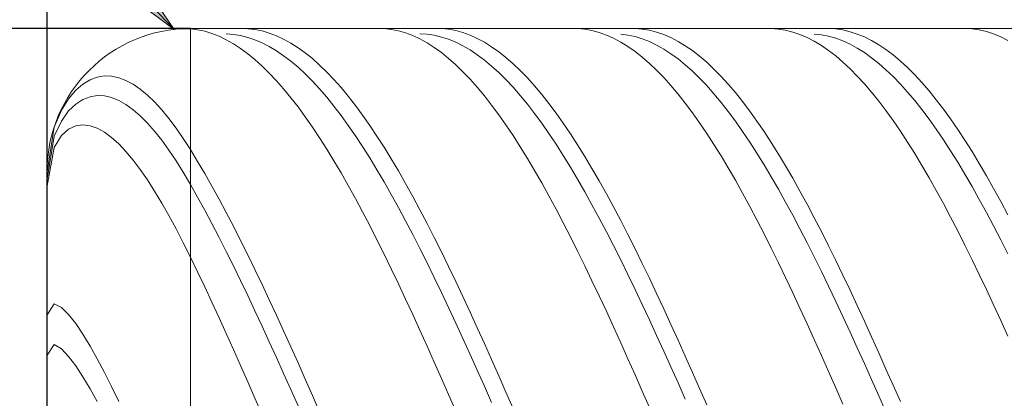
# Model space of a CAD drawing. Units: millimetres. Extents: x -126 to 134, y -103 to 103.
# Drawn here: x -74 to -47, y 11 to 22 of the extents above; entities that cross this region are included whole.
import ezdxf

# ---------------------------------------------------------------- set-up
doc = ezdxf.new("R2010")
doc.units = ezdxf.units.MM
doc.header["$MEASUREMENT"] = 0
doc.layers.get('0').update_dxf_attribs({"lineweight": 0})
doc.layers.add('Bemassung', color=7, linetype='Continuous', lineweight=0)
doc.layers.add('Geo', color=7, linetype='Continuous', lineweight=0)
doc.styles.get("Standard").update_dxf_attribs({"font": 'Arial'})
doc.dimstyles.new('BEM-ISBE', dxfattribs={"dimtxt": 2.5, "dimasz": 2.5, "dimexe": 1.25, "dimexo": 0.625, "dimtad": 1, "dimdec": 3, "dimzin": 0, "dimdsep": 46, "dimtxsty": 'Standard', "dimblk": 'VDDIM_DEFAULT', "dimcen": 0.09, "dimadec": 3, "dimazin": 0, "dimtol": 1, "dimtm": 1e-09, "dimtfac": 0.5, "dimtdec": 3, "dimtmove": 0, "dimatfit": 3, "dimfxl": 1, "dimtolj": 1, "dimtzin": 0, "dimarcsym": 0})

# ---------------------------------------------------------------- blocks, each defined once
blk = doc.blocks.new('VDDIM_DEFAULT')
at = {"linetype": 'Continuous'}
blk.add_hatch(color=0, dxfattribs=at).paths.add_polyline_path([(0, 0), (-1, -0.1665), (-1, 0.1665)], flags=0)
at = {"color": 0, "linetype": 'Continuous'}
blk.add_lwpolyline([(0, 0), (-1, -0.1665), (-1, 0.1665), (0, 0)], dxfattribs=at)
blk = doc.blocks.new('*D7')
at = {"layer": 'Bemassung', "color": 0, "lineweight": -2}
for p, q in [((-73.671, -9.729), (-73.671, 33.271)), ((-23.671, -2.727), (-23.671, -9.729)), ((-23.671, -7.729), (-73.671, -7.729))]:
    blk.add_line(p, q, dxfattribs=at)
at = {"layer": 'Bemassung', "color": 0}
for p in [(-23.671, -2.727), (-73.671, -9.729)]:
    blk.add_point(p, dxfattribs=at)
at = {"layer": 'Bemassung', "color": 0, "lineweight": -2, "xscale": 2.5, "yscale": 2.5, "zscale": 2.5, "rotation": 180}
blk.add_blockref('VDDIM_DEFAULT', (-73.671, -7.729), dxfattribs=at)
at = {"layer": 'Bemassung', "color": 0, "lineweight": -2, "xscale": 2.5, "yscale": 2.5, "zscale": 2.5}
blk.add_blockref('VDDIM_DEFAULT', (-23.671, -7.729), dxfattribs=at)
at = {"layer": 'Bemassung', "color": 0, "insert": (-48.671, -7.062), "char_height": 2.5, "attachment_point": 8}
blk.add_mtext('25', dxfattribs=at)
blk = doc.blocks.new('*D8')
at = {"layer": 'Bemassung', "color": 0, "lineweight": -2}
for p, q in [((-73.671, -9.729), (-73.671, 33.271)), ((82.329, 21.271), (82.329, 33.271)), ((82.329, 31.271), (-73.671, 31.271))]:
    blk.add_line(p, q, dxfattribs=at)
at = {"layer": 'Bemassung', "color": 0}
for p in [(82.329, 21.271), (-73.671, -9.729)]:
    blk.add_point(p, dxfattribs=at)
at = {"layer": 'Bemassung', "color": 0, "lineweight": -2, "xscale": 2.5, "yscale": 2.5, "zscale": 2.5, "rotation": 180}
blk.add_blockref('VDDIM_DEFAULT', (-73.671, 31.271), dxfattribs=at)
at = {"layer": 'Bemassung', "color": 0, "lineweight": -2, "xscale": 2.5, "yscale": 2.5, "zscale": 2.5}
blk.add_blockref('VDDIM_DEFAULT', (82.329, 31.271), dxfattribs=at)
at = {"layer": 'Bemassung', "color": 0, "insert": (4.329, 31.938), "char_height": 2.5, "attachment_point": 8}
blk.add_mtext('78', dxfattribs=at)
blk = doc.blocks.new('*D4')
at = {"layer": 'Bemassung', "color": 0, "lineweight": -2}
blk.add_line((-70.125, 21.246), (-83.538, 35.399), dxfattribs=at)
at = {"layer": 'Bemassung', "color": 0}
for p in [(-70.125, 21.246), (-69.671, 17.271)]:
    blk.add_point(p, dxfattribs=at)
at = {"layer": 'Bemassung', "color": 0, "lineweight": -2, "xscale": 2.5, "yscale": 2.5, "zscale": 2.5, "rotation": 313.463414563052}
blk.add_blockref('VDDIM_DEFAULT', (-70.125, 21.246), dxfattribs=at)
at = {"layer": 'Bemassung', "color": 0, "insert": (-82.005, 33.781), "char_height": 2.5, "attachment_point": 8, "rotation": 313.4634}
blk.add_mtext('R2', dxfattribs=at)
blk = doc.blocks.new('*D3')
at = {"layer": 'Bemassung', "color": 0, "lineweight": -2}
for p, q in [((-69.671, 21.271), (-85.671, 21.271)), ((-83.671, -2.729), (-83.671, 21.271)), ((-69.671, -2.729), (-85.671, -2.729))]:
    blk.add_line(p, q, dxfattribs=at)
at = {"layer": 'Bemassung', "color": 0}
for p in [(-69.671, 21.271), (-69.671, -2.729)]:
    blk.add_point(p, dxfattribs=at)
at = {"layer": 'Bemassung', "color": 0, "lineweight": -2, "xscale": 2.5, "yscale": 2.5, "zscale": 2.5}
for p, rotation in [((-83.671, 21.271), 90), ((-83.671, -2.729), 270)]:
    blk.add_blockref('VDDIM_DEFAULT', p, dxfattribs=dict(at, rotation=rotation))
at = {"layer": 'Bemassung', "color": 0, "insert": (-83.004, 9.271), "char_height": 2.5, "attachment_point": 8, "rotation": 90}
blk.add_mtext('12', dxfattribs=at)

msp = doc.modelspace()

# ---------------------------------------------------------------- linework, layer by layer
at = {"layer": 'Geo'}
for p, q in [((-69.8705, 21.2664), (-69.6705, 21.2634)), ((-69.6705, 21.2715), (-23.6725, 21.2715)), ((-69.6705, 21.2715), (-69.6705, -2.7285)), ((-69.6705, 21.2715), (-69.6705, -2.7285)), ((-69.6705, 21.2634), (-69.4705, 21.2375)), ((-69.4705, 21.2375), (-69.2705, 21.1939)), ((-69.2705, 21.1939), (-69.0705, 21.1327)), ((-68.2705, 21.2711), (-68.0705, 21.2659)), ((-68.0705, 21.2659), (-67.8705, 21.2429)), ((-67.8705, 21.2429), (-67.6705, 21.2022)), ((-67.6705, 21.2022), (-67.4705, 21.1438)), ((-64.4705, 21.2709), (-64.2705, 21.2665)), ((-64.2705, 21.2665), (-64.0705, 21.2443)), ((-64.0705, 21.2443), (-63.8705, 21.2044)), ((-63.8705, 21.2044), (-63.6705, 21.1468)), ((-63.6705, 21.1468), (-63.4705, 21.0716)), ((-62.8705, 21.2699), (-62.6705, 21.2684)), ((-62.6705, 21.2684), (-62.4705, 21.2491)), ((-62.4705, 21.2491), (-62.2705, 21.2121)), ((-62.2705, 21.2121), (-62.0705, 21.1573)), ((-62.0705, 21.1573), (-61.8705, 21.085)), ((-59.0705, 21.2696), (-58.8705, 21.2689)), ((-58.8705, 21.2689), (-58.6705, 21.2504)), ((-58.6705, 21.2504), (-58.4705, 21.2141)), ((-58.4705, 21.2141), (-58.2705, 21.1602)), ((-58.2705, 21.1602), (-58.0705, 21.0886)), ((-57.4705, 21.268), (-57.2705, 21.2702)), ((-57.2705, 21.2702), (-57.0705, 21.2546)), ((-57.0705, 21.2546), (-56.8705, 21.2212)), ((-56.8705, 21.2212), (-56.6705, 21.1701)), ((-56.6705, 21.1701), (-56.4705, 21.1014)), ((-53.6705, 21.2675), (-53.4705, 21.2705)), ((-53.4705, 21.2705), (-53.2705, 21.2556)), ((-53.2705, 21.2556), (-53.0705, 21.2231)), ((-53.0705, 21.2231), (-52.8705, 21.1728)), ((-52.8705, 21.1728), (-52.6705, 21.1049)), ((-52.0705, 21.2654), (-51.8705, 21.2712)), ((-51.8705, 21.2712), (-51.6705, 21.2593)), ((-51.6705, 21.2593), (-51.4705, 21.2296)), ((-51.4705, 21.2296), (-51.2705, 21.1821)), ((-51.2705, 21.1821), (-51.0705, 21.1171)), ((-48.2705, 21.2647), (-48.0705, 21.2713)), ((-48.0705, 21.2713), (-47.8705, 21.2602)), ((-47.8705, 21.2602), (-47.6705, 21.2313)), ((-47.6705, 21.2313), (-47.4705, 21.1846)), ((-47.4705, 21.1846), (-47.2705, 21.1204)), ((-69.0705, 21.1327), (-68.8705, 21.0539)), ((-68.8705, 21.0539), (-68.6705, 20.9576)), ((-68.6705, 21.1208), (-68.4705, 21.1052)), ((-68.6705, 20.9576), (-68.4705, 20.844)), ((-68.4705, 21.1052), (-68.2705, 21.0721)), ((-68.2705, 21.0721), (-68.0705, 21.0215)), ((-68.0705, 21.0215), (-67.8705, 20.9535)), ((-67.8705, 20.9535), (-67.6705, 20.8682)), ((-67.4705, 21.1438), (-67.2705, 21.0678)), ((-67.2705, 21.0678), (-67.0705, 20.9744)), ((-67.0705, 20.9744), (-66.8705, 20.8636)), ((-63.4705, 21.0716), (-63.2705, 20.979)), ((-63.2705, 21.1219), (-63.0705, 21.1099)), ((-63.2705, 20.979), (-63.0705, 20.869)), ((-63.0705, 21.1099), (-62.8705, 21.0804)), ((-62.8705, 21.0804), (-62.6705, 21.0334)), ((-62.6705, 21.0334), (-62.4705, 20.969)), ((-62.4705, 20.969), (-62.2705, 20.8873)), ((-62.2705, 20.8873), (-62.0705, 20.7883)), ((-61.8705, 21.085), (-61.6705, 20.9952)), ((-61.6705, 20.9952), (-61.4705, 20.888)), ((-61.4705, 20.888), (-61.2705, 20.7636)), ((-58.0705, 21.0886), (-57.8705, 20.9996)), ((-57.8705, 20.9996), (-57.6705, 20.8931)), ((-57.6705, 21.1138), (-57.4705, 21.088)), ((-57.6705, 20.8931), (-57.4705, 20.7695)), ((-57.4705, 21.088), (-57.2705, 21.0446)), ((-57.2705, 21.0446), (-57.0705, 20.9838)), ((-57.0705, 20.9838), (-56.8705, 20.9056)), ((-56.8705, 20.9056), (-56.6705, 20.8102)), ((-56.4705, 21.1014), (-56.2705, 21.0152)), ((-56.2705, 21.0152), (-56.0705, 20.9116)), ((-56.0705, 20.9116), (-55.8705, 20.7907)), ((-52.6705, 21.1049), (-52.4705, 21.0194)), ((-52.4705, 21.0194), (-52.2705, 20.9166)), ((-52.2705, 21.117), (-52.0705, 21.0948)), ((-52.2705, 20.9166), (-52.0705, 20.7965)), ((-52.0705, 21.0948), (-51.8705, 21.055)), ((-51.8705, 21.055), (-51.6705, 20.9978)), ((-51.6705, 20.9978), (-51.4705, 20.9232)), ((-51.4705, 20.9232), (-51.2705, 20.8314)), ((-51.0705, 21.1171), (-50.8705, 21.0345)), ((-50.8705, 21.0345), (-50.6705, 20.9344)), ((-50.6705, 20.9344), (-50.4705, 20.8171)), ((-47.2705, 21.1204), (-47.0705, 21.0386)), ((-47.0705, 21.0386), (-46.8705, 20.9393)), ((-68.4705, 20.844), (-68.2705, 20.7133)), ((-68.2705, 20.7133), (-68.0705, 20.5657)), ((-67.6705, 20.8682), (-67.4705, 20.7657)), ((-67.4705, 20.7657), (-67.2705, 20.6462)), ((-67.2705, 20.6462), (-67.0705, 20.5098)), ((-66.8705, 20.8636), (-66.6705, 20.7357)), ((-66.6705, 20.7357), (-66.4705, 20.5907)), ((-63.0705, 20.869), (-62.8705, 20.7418)), ((-62.8705, 20.7418), (-62.6705, 20.5976)), ((-62.6705, 20.5976), (-62.4705, 20.4367)), ((-62.0705, 20.7883), (-61.8705, 20.6723)), ((-61.8705, 20.6723), (-61.6705, 20.5394)), ((-61.2705, 20.7636), (-61.0705, 20.6221)), ((-61.0705, 20.6221), (-60.8705, 20.4639)), ((-57.4705, 20.7695), (-57.2705, 20.6288)), ((-57.2705, 20.6288), (-57.0705, 20.4713)), ((-56.6705, 20.8102), (-56.4705, 20.6977)), ((-56.4705, 20.6977), (-56.2705, 20.5683)), ((-55.8705, 20.7907), (-55.6705, 20.6528)), ((-55.6705, 20.6528), (-55.4705, 20.498)), ((-52.0705, 20.7965), (-51.8705, 20.6593)), ((-51.8705, 20.6593), (-51.6705, 20.5053)), ((-51.2705, 20.8314), (-51.0705, 20.7224)), ((-51.0705, 20.7224), (-50.8705, 20.5965)), ((-50.4705, 20.8171), (-50.2705, 20.6827)), ((-50.2705, 20.6827), (-50.0705, 20.5314)), ((-68.0705, 20.5657), (-67.8705, 20.4013)), ((-67.8705, 20.4013), (-67.6705, 20.2204)), ((-67.0705, 20.5098), (-66.8705, 20.3568)), ((-66.8705, 20.3568), (-66.6705, 20.1874)), ((-66.4705, 20.5907), (-66.2705, 20.429)), ((-66.2705, 20.429), (-66.0705, 20.2508)), ((-62.4705, 20.4367), (-62.2705, 20.2592)), ((-61.6705, 20.5394), (-61.4705, 20.3899)), ((-61.4705, 20.3899), (-61.2705, 20.2238)), ((-60.8705, 20.4639), (-60.6705, 20.289)), ((-57.0705, 20.4713), (-56.8705, 20.2972)), ((-56.2705, 20.5683), (-56.0705, 20.4222)), ((-56.0705, 20.4222), (-55.8705, 20.2595)), ((-55.4705, 20.498), (-55.2705, 20.3266)), ((-55.2705, 20.3266), (-55.0705, 20.1388)), ((-51.6705, 20.5053), (-51.4705, 20.3346)), ((-51.4705, 20.3346), (-51.2705, 20.1476)), ((-50.8705, 20.5965), (-50.6705, 20.4538)), ((-50.6705, 20.4538), (-50.4705, 20.2945)), ((-50.0705, 20.5314), (-49.8705, 20.3634)), ((-49.8705, 20.3634), (-49.6705, 20.179)), ((-67.6705, 20.2204), (-67.4705, 20.0233)), ((-66.6705, 20.1874), (-66.4705, 20.0018)), ((-66.0705, 20.2508), (-65.8705, 20.0563)), ((-65.8705, 20.0563), (-65.6705, 19.8459)), ((-62.2705, 20.2592), (-62.0705, 20.0654)), ((-62.0705, 20.0654), (-61.8705, 19.8556)), ((-61.2705, 20.2238), (-61.0705, 20.0415)), ((-60.6705, 20.289), (-60.4705, 20.0979)), ((-60.4705, 20.0979), (-60.2705, 19.8907)), ((-56.8705, 20.2972), (-56.6705, 20.1068)), ((-56.6705, 20.1068), (-56.4705, 19.9004)), ((-55.8705, 20.2595), (-55.6705, 20.0806)), ((-55.6705, 20.0806), (-55.4705, 19.8856)), ((-55.0705, 20.1388), (-54.8705, 19.9349)), ((-51.2705, 20.1476), (-51.0705, 19.9444)), ((-50.4705, 20.2945), (-50.2705, 20.1189)), ((-50.2705, 20.1189), (-50.0705, 19.9273)), ((-49.6705, 20.179), (-49.4705, 19.9784)), ((-72.6705, 19.7207), (-72.4705, 19.8398)), ((-72.4705, 19.8398), (-72.2705, 19.9129)), ((-72.2705, 19.9129), (-72.0705, 19.9447)), ((-72.0705, 19.9447), (-71.8705, 19.9385)), ((-71.8705, 19.9385), (-71.6705, 19.8968)), ((-71.6705, 19.8968), (-71.4705, 19.8218)), ((-71.4705, 19.8218), (-71.2705, 19.7151)), ((-67.4705, 20.0233), (-67.2705, 19.8103)), ((-67.2705, 19.8103), (-67.0705, 19.5816)), ((-66.4705, 20.0018), (-66.2705, 19.8003)), ((-66.2705, 19.8003), (-66.0705, 19.5832)), ((-65.6705, 19.8459), (-65.4705, 19.6197)), ((-61.8705, 19.8556), (-61.6705, 19.6302)), ((-61.0705, 20.0415), (-60.8705, 19.8433)), ((-60.8705, 19.8433), (-60.6705, 19.6294)), ((-60.2705, 19.8907), (-60.0705, 19.6678)), ((-56.4705, 19.9004), (-56.2705, 19.6781)), ((-55.4705, 19.8856), (-55.2705, 19.675)), ((-54.8705, 19.9349), (-54.6705, 19.7152)), ((-51.0705, 19.9444), (-50.8705, 19.7254)), ((-50.0705, 19.9273), (-49.8705, 19.7198)), ((-49.4705, 19.9784), (-49.2705, 19.762)), ((-73.0705, 19.3113), (-72.8705, 19.5484)), ((-72.8705, 19.5484), (-72.6705, 19.7207)), ((-71.2705, 19.7151), (-71.0705, 19.5783)), ((-71.0705, 19.5783), (-70.8705, 19.4129)), ((-67.0705, 19.5816), (-66.8705, 19.3377)), ((-66.0705, 19.5832), (-65.8705, 19.3509)), ((-65.4705, 19.6197), (-65.2705, 19.3783)), ((-61.6705, 19.6302), (-61.4705, 19.3894)), ((-60.6705, 19.6294), (-60.4705, 19.4002)), ((-60.0705, 19.6678), (-59.8705, 19.4295)), ((-56.2705, 19.6781), (-56.0705, 19.4405)), ((-55.2705, 19.675), (-55.0705, 19.4489)), ((-54.6705, 19.7152), (-54.4705, 19.4801)), ((-50.8705, 19.7254), (-50.6705, 19.4909)), ((-49.8705, 19.7198), (-49.6705, 19.4969)), ((-49.2705, 19.762), (-49.0705, 19.53)), ((-49.0705, 19.53), (-48.8705, 19.2828)), ((-73.2705, 18.9862), (-73.0705, 19.3113)), ((-72.8705, 19.1613), (-72.6705, 19.2901)), ((-72.6705, 19.2901), (-72.4705, 19.3665)), ((-72.4705, 19.3665), (-72.2705, 19.3975)), ((-72.2705, 19.3975), (-72.0705, 19.3879)), ((-72.0705, 19.3879), (-71.8705, 19.3412)), ((-71.8705, 19.3412), (-71.6705, 19.26)), ((-71.6705, 19.26), (-71.4705, 19.1463)), ((-70.8705, 19.4129), (-70.6705, 19.22)), ((-66.8705, 19.3377), (-66.6705, 19.0789)), ((-65.8705, 19.3509), (-65.6705, 19.1036)), ((-65.2705, 19.3783), (-65.0705, 19.1218)), ((-61.4705, 19.3894), (-61.2705, 19.1337)), ((-60.4705, 19.4002), (-60.2705, 19.156)), ((-59.8705, 19.4295), (-59.6705, 19.1761)), ((-56.0705, 19.4405), (-55.8705, 19.1878)), ((-55.0705, 19.4489), (-54.8705, 19.2077)), ((-54.4705, 19.4801), (-54.2705, 19.2298)), ((-54.2705, 19.2298), (-54.0705, 18.9648)), ((-50.6705, 19.4909), (-50.4705, 19.2413)), ((-50.4705, 19.2413), (-50.2705, 18.977)), ((-49.6705, 19.4969), (-49.4705, 19.2589)), ((-49.4705, 19.2589), (-49.2705, 19.006)), ((-48.8705, 19.2828), (-48.6705, 19.0208)), ((-73.4705, 18.5136), (-73.2705, 18.9862)), ((-73.2705, 18.6875), (-73.0705, 18.9681)), ((-73.0705, 18.9681), (-72.8705, 19.1613)), ((-71.4705, 19.1463), (-71.2705, 19.0019)), ((-71.2705, 19.0019), (-71.0705, 18.8286)), ((-70.6705, 19.22), (-70.4705, 19.001)), ((-70.4705, 19.001), (-70.2705, 18.757)), ((-66.6705, 19.0789), (-66.4705, 18.8055)), ((-65.6705, 19.1036), (-65.4705, 18.8417)), ((-65.0705, 19.1218), (-64.8705, 18.8508)), ((-61.2705, 19.1337), (-61.0705, 18.8633)), ((-60.2705, 19.156), (-60.0705, 18.8971)), ((-59.6705, 19.1761), (-59.4705, 18.9081)), ((-55.8705, 19.1878), (-55.6705, 18.9204)), ((-54.8705, 19.2077), (-54.6705, 18.9518)), ((-54.6705, 18.9518), (-54.4705, 18.6816)), ((-54.0705, 18.9648), (-53.8705, 18.6854)), ((-50.2705, 18.977), (-50.0705, 18.6982)), ((-49.2705, 19.006), (-49.0705, 18.7387)), ((-48.6705, 19.0208), (-48.4705, 18.7444)), ((-73.4705, 18.2599), (-73.2705, 18.6875)), ((-71.0705, 18.8286), (-70.8705, 18.6276)), ((-70.2705, 18.757), (-70.0705, 18.4894)), ((-66.4705, 18.8055), (-66.2705, 18.5181)), ((-65.4705, 18.8417), (-65.2705, 18.5657)), ((-64.8705, 18.8508), (-64.6705, 18.5656)), ((-61.0705, 18.8633), (-60.8705, 18.5787)), ((-60.0705, 18.8971), (-59.8705, 18.6239)), ((-59.4705, 18.9081), (-59.2705, 18.6258)), ((-55.6705, 18.9204), (-55.4705, 18.6388)), ((-54.4705, 18.6816), (-54.2705, 18.3975)), ((-53.8705, 18.6854), (-53.6705, 18.392)), ((-50.0705, 18.6982), (-49.8705, 18.4055)), ((-49.0705, 18.7387), (-48.8705, 18.4574)), ((-48.4705, 18.7444), (-48.2705, 18.4539)), ((-73.6705, 17.2715), (-73.4705, 18.5136)), ((-73.2705, 18.2791), (-73.0705, 18.4601)), ((-73.0705, 18.4601), (-72.8705, 18.5526)), ((-72.8705, 18.5526), (-72.6705, 18.5801)), ((-72.6705, 18.5801), (-72.4705, 18.5547)), ((-72.4705, 18.5547), (-72.2705, 18.484)), ((-72.2705, 18.484), (-72.0705, 18.3733)), ((-70.8705, 18.6276), (-70.6705, 18.4004)), ((-70.6705, 18.4004), (-70.4705, 18.1482)), ((-70.0705, 18.4894), (-69.8705, 18.1993)), ((-66.2705, 18.5181), (-66.0705, 18.2169)), ((-65.2705, 18.5657), (-65.0705, 18.2759)), ((-64.6705, 18.5656), (-64.4705, 18.2666)), ((-60.8705, 18.5787), (-60.6705, 18.2803)), ((-59.8705, 18.6239), (-59.6705, 18.3369)), ((-59.2705, 18.6258), (-59.0705, 18.3296)), ((-55.4705, 18.6388), (-55.2705, 18.3432)), ((-49.8705, 18.4055), (-49.6705, 18.0993)), ((-48.8705, 18.4574), (-48.6705, 18.1625)), ((-48.2705, 18.4539), (-48.0705, 18.1498)), ((-73.6705, 17.0631), (-73.4705, 18.2599)), ((-73.4705, 17.9513), (-73.2705, 18.2791)), ((-72.0705, 18.3733), (-71.8705, 18.2265)), ((-71.8705, 18.2265), (-71.6705, 18.0466)), ((-70.4705, 18.1482), (-70.2705, 17.8724)), ((-69.8705, 18.1993), (-69.6705, 17.8881)), ((-66.0705, 18.2169), (-65.8705, 17.9025)), ((-65.0705, 18.2759), (-64.8705, 17.9727)), ((-64.4705, 18.2666), (-64.2705, 17.9543)), ((-60.6705, 18.2803), (-60.4705, 17.9686)), ((-59.6705, 18.3369), (-59.4705, 18.0365)), ((-59.0705, 18.3296), (-58.8705, 18.02)), ((-55.2705, 18.3432), (-55.0705, 18.0342)), ((-54.2705, 18.3975), (-54.0705, 18.0998)), ((-53.6705, 18.392), (-53.4705, 18.0852)), ((-48.6705, 18.1625), (-48.4705, 17.8544)), ((-48.0705, 18.1498), (-47.8705, 17.8326)), ((-73.6705, 16.8799), (-73.4705, 17.9513)), ((-71.6705, 18.0466), (-71.4705, 17.8362)), ((-70.2705, 17.8724), (-70.0705, 17.5743)), ((-69.6705, 17.8881), (-69.4705, 17.5603)), ((-65.8705, 17.9025), (-65.6705, 17.5753)), ((-64.8705, 17.9727), (-64.6705, 17.6567)), ((-64.2705, 17.9543), (-64.0705, 17.6292)), ((-60.4705, 17.9686), (-60.2705, 17.644)), ((-59.4705, 18.0365), (-59.2705, 17.7231)), ((-58.8705, 18.02), (-58.6705, 17.6975)), ((-55.0705, 18.0342), (-54.8705, 17.7122)), ((-54.0705, 18.0998), (-53.8705, 17.789)), ((-53.4705, 18.0852), (-53.2705, 17.7653)), ((-49.6705, 18.0993), (-49.4705, 17.7799)), ((-48.4705, 17.8544), (-48.2705, 17.5336)), ((-71.4705, 17.8362), (-71.2705, 17.5975)), ((-71.2705, 17.5975), (-71.0705, 17.3324)), ((-64.6705, 17.6567), (-64.4705, 17.3282)), ((-64.0705, 17.6292), (-63.8705, 17.2916)), ((-60.2705, 17.644), (-60.0705, 17.307)), ((-59.2705, 17.7231), (-59.0705, 17.3972)), ((-58.6705, 17.6975), (-58.4705, 17.3625)), ((-54.8705, 17.7122), (-54.6705, 17.3778)), ((-53.8705, 17.789), (-53.6705, 17.4657)), ((-53.2705, 17.7653), (-53.0705, 17.4328)), ((-49.4705, 17.7799), (-49.2705, 17.448)), ((-47.8705, 17.8326), (-47.6705, 17.5026)), ((-71.0705, 17.3324), (-70.8705, 17.0428)), ((-70.0705, 17.5743), (-69.8705, 17.255)), ((-69.4705, 17.5603), (-69.2705, 17.2202)), ((-65.6705, 17.5753), (-65.4705, 17.2358)), ((-64.4705, 17.3282), (-64.2705, 16.9878)), ((-60.0705, 17.307), (-59.8705, 16.9581)), ((-59.0705, 17.3972), (-58.8705, 17.0592)), ((-58.4705, 17.3625), (-58.2705, 17.0155)), ((-54.6705, 17.3778), (-54.4705, 17.0313)), ((-53.6705, 17.4657), (-53.4705, 17.1302)), ((-53.0705, 17.4328), (-52.8705, 17.0883)), ((-49.2705, 17.448), (-49.0705, 17.104)), ((-48.2705, 17.5336), (-48.0705, 17.2006)), ((-47.6705, 17.5026), (-47.4705, 17.1605)), ((-73.6705, 9.2715), (-73.6705, 17.2715)), ((-70.8705, 17.0428), (-70.6705, 16.7305)), ((-69.8705, 17.255), (-69.6705, 16.9159)), ((-69.2705, 17.2202), (-69.0705, 16.8684)), ((-65.4705, 17.2358), (-65.2705, 16.8845)), ((-63.8705, 17.2916), (-63.6705, 16.9422)), ((-58.8705, 17.0592), (-58.6705, 16.7097)), ((-54.4705, 17.0313), (-54.2705, 16.6733)), ((-53.4705, 17.1302), (-53.2705, 16.783)), ((-52.8705, 17.0883), (-52.6705, 16.7321)), ((-49.0705, 17.104), (-48.8705, 16.7483)), ((-48.0705, 17.2006), (-47.8705, 16.8558)), ((-47.4705, 17.1605), (-47.2705, 16.8067)), ((-69.6705, 16.9159), (-69.4705, 16.5618)), ((-69.0705, 16.8684), (-68.8705, 16.5054)), ((-65.2705, 16.8845), (-65.0705, 16.5219)), ((-64.2705, 16.9878), (-64.0705, 16.636)), ((-63.6705, 16.9422), (-63.4705, 16.5814)), ((-59.8705, 16.9581), (-59.6705, 16.5978)), ((-58.2705, 17.0155), (-58.0705, 16.657)), ((-53.2705, 16.783), (-53.0705, 16.4247)), ((-47.8705, 16.8558), (-47.6705, 16.4998)), ((-47.2705, 16.8067), (-47.0705, 16.4418)), ((-70.6705, 16.7305), (-70.4705, 16.3972)), ((-69.4705, 16.5618), (-69.2705, 16.1969)), ((-68.8705, 16.5054), (-68.6705, 16.1316)), ((-65.0705, 16.5219), (-64.8705, 16.1486)), ((-64.0705, 16.636), (-63.8705, 16.2733)), ((-63.4705, 16.5814), (-63.2705, 16.2098)), ((-59.6705, 16.5978), (-59.4705, 16.2267)), ((-58.6705, 16.7097), (-58.4705, 16.3492)), ((-58.0705, 16.657), (-57.8705, 16.2876)), ((-54.2705, 16.6733), (-54.0705, 16.3044)), ((-52.6705, 16.7321), (-52.4705, 16.3649)), ((-48.8705, 16.7483), (-48.6705, 16.3816)), ((-47.6705, 16.4998), (-47.4705, 16.1331)), ((-70.4705, 16.3972), (-70.2705, 16.0444)), ((-63.8705, 16.2733), (-63.6705, 15.9002)), ((-63.2705, 16.2098), (-63.0705, 15.8279)), ((-59.4705, 16.2267), (-59.2705, 15.8452)), ((-58.4705, 16.3492), (-58.2705, 15.9782)), ((-57.8705, 16.2876), (-57.6705, 15.9078)), ((-54.0705, 16.3044), (-53.8705, 15.925)), ((-53.0705, 16.4247), (-52.8705, 16.0559)), ((-52.4705, 16.3649), (-52.2705, 15.9872)), ((-48.6705, 16.3816), (-48.4705, 16.0044)), ((-47.0705, 16.4418), (-46.8705, 16.0662)), ((-70.2705, 16.0444), (-70.0705, 15.6737)), ((-69.2705, 16.1969), (-69.0705, 15.8217)), ((-68.6705, 16.1316), (-68.4705, 15.7476)), ((-64.8705, 16.1486), (-64.6705, 15.7651)), ((-58.2705, 15.9782), (-58.0705, 15.5973)), ((-52.8705, 16.0559), (-52.6705, 15.6769)), ((-52.2705, 15.9872), (-52.0705, 15.5995)), ((-48.4705, 16.0044), (-48.2705, 15.6172)), ((-47.4705, 16.1331), (-47.2705, 15.7562)), ((-70.0705, 15.6737), (-69.8705, 15.2869)), ((-69.0705, 15.8217), (-68.8705, 15.4368)), ((-68.4705, 15.7476), (-68.2705, 15.3541)), ((-64.6705, 15.7651), (-64.4705, 15.3719)), ((-63.6705, 15.9002), (-63.4705, 15.5173)), ((-63.0705, 15.8279), (-62.8705, 15.4363)), ((-59.2705, 15.8452), (-59.0705, 15.4541)), ((-57.6705, 15.9078), (-57.4705, 15.5181)), ((-53.8705, 15.925), (-53.6705, 15.5358)), ((-52.6705, 15.6769), (-52.4705, 15.2885)), ((-47.2705, 15.7562), (-47.0705, 15.3697)), ((-68.8705, 15.4368), (-68.6705, 15.0428)), ((-63.4705, 15.5173), (-63.2705, 15.1251)), ((-62.8705, 15.4363), (-62.6705, 15.0355)), ((-59.0705, 15.4541), (-58.8705, 15.0537)), ((-58.0705, 15.5973), (-57.8705, 15.207)), ((-57.4705, 15.5181), (-57.2705, 15.1192)), ((-53.6705, 15.5358), (-53.4705, 15.1373)), ((-52.0705, 15.5995), (-51.8705, 15.2025)), ((-48.2705, 15.6172), (-48.0705, 15.2205)), ((-69.8705, 15.2869), (-69.6705, 14.8855)), ((-68.2705, 15.3541), (-68.0705, 14.9515)), ((-64.4705, 15.3719), (-64.2705, 14.9698)), ((-63.2705, 15.1251), (-63.0705, 14.7243)), ((-57.8705, 15.207), (-57.6705, 14.8079)), ((-57.2705, 15.1192), (-57.0705, 14.7117)), ((-53.4705, 15.1373), (-53.2705, 14.7301)), ((-52.4705, 15.2885), (-52.2705, 14.8912)), ((-51.8705, 15.2025), (-51.6705, 14.7967)), ((-48.0705, 15.2205), (-47.8705, 14.8151)), ((-47.0705, 15.3697), (-46.8705, 14.9742)), ((-69.6705, 14.8855), (-69.4705, 14.4732)), ((-68.6705, 15.0428), (-68.4705, 14.6403)), ((-68.0705, 14.9515), (-67.8705, 14.5405)), ((-64.2705, 14.9698), (-64.0705, 14.5592)), ((-62.6705, 15.0355), (-62.4705, 14.6263)), ((-58.8705, 15.0537), (-58.6705, 14.6448)), ((-52.2705, 14.8912), (-52.0705, 14.4856)), ((-68.4705, 14.6403), (-68.2705, 14.2297)), ((-64.0705, 14.5592), (-63.8705, 14.1407)), ((-63.0705, 14.7243), (-62.8705, 14.3153)), ((-62.4705, 14.6263), (-62.2705, 14.2091)), ((-58.6705, 14.6448), (-58.4705, 14.228)), ((-57.6705, 14.8079), (-57.4705, 14.4006)), ((-57.0705, 14.7117), (-56.8705, 14.296)), ((-53.2705, 14.7301), (-53.0705, 14.3149)), ((-51.6705, 14.7967), (-51.4705, 14.3827)), ((-47.8705, 14.8151), (-47.6705, 14.4015)), ((-69.4705, 14.4732), (-69.2705, 14.0532)), ((-67.8705, 14.5405), (-67.6705, 14.1218)), ((-62.8705, 14.3153), (-62.6705, 13.8989)), ((-57.4705, 14.4006), (-57.2705, 13.9857)), ((-56.8705, 14.296), (-56.6705, 13.873)), ((-53.0705, 14.3149), (-52.8705, 13.8921)), ((-52.0705, 14.4856), (-51.8705, 14.0722)), ((-51.4705, 14.3827), (-51.2705, 13.9611)), ((-47.6705, 14.4015), (-47.4705, 13.9802)), ((-69.2705, 14.0532), (-69.0705, 13.6261)), ((-68.2705, 14.2297), (-68.0705, 13.8119)), ((-67.6705, 14.1218), (-67.4705, 13.6958)), ((-63.8705, 14.1407), (-63.6705, 13.7151)), ((-62.2705, 14.2091), (-62.0705, 13.7845)), ((-58.4705, 14.228), (-58.2705, 13.8037)), ((-51.8705, 14.0722), (-51.6705, 13.6517)), ((-68.0705, 13.8119), (-67.8705, 13.3873)), ((-62.6705, 13.8989), (-62.4705, 13.4757)), ((-62.0705, 13.7845), (-61.8705, 13.3533)), ((-58.2705, 13.8037), (-58.0705, 13.3728)), ((-57.2705, 13.9857), (-57.0705, 13.5638)), ((-56.6705, 13.873), (-56.4705, 13.4431)), ((-52.8705, 13.8921), (-52.6705, 13.4625)), ((-51.2705, 13.9611), (-51.0705, 13.5326)), ((-47.4705, 13.9802), (-47.2705, 13.552)), ((-73.6705, 13.2715), (-73.4705, 13.5843)), ((-73.4705, 13.5843), (-73.2705, 13.4799)), ((-73.2705, 13.4799), (-73.0705, 13.2829)), ((-69.0705, 13.6261), (-68.8705, 13.1926)), ((-67.4705, 13.6958), (-67.2705, 13.2633)), ((-63.6705, 13.7151), (-63.4705, 13.2829)), ((-62.4705, 13.4757), (-62.2705, 13.0462)), ((-57.0705, 13.5638), (-56.8705, 13.1356)), ((-52.6705, 13.4625), (-52.4705, 13.0268)), ((-51.6705, 13.6517), (-51.4705, 13.2247)), ((-51.0705, 13.5326), (-50.8705, 13.0978)), ((-47.2705, 13.552), (-47.0705, 13.1174)), ((-73.0705, 13.2829), (-72.8705, 13.0288)), ((-68.8705, 13.1926), (-68.6705, 12.7533)), ((-67.8705, 13.3873), (-67.6705, 12.9566)), ((-67.2705, 13.2633), (-67.0705, 12.8249)), ((-63.4705, 13.2829), (-63.2705, 12.8447)), ((-61.8705, 13.3533), (-61.6705, 12.9161)), ((-58.0705, 13.3728), (-57.8705, 12.9358)), ((-56.4705, 13.4431), (-56.2705, 13.0071)), ((-51.4705, 13.2247), (-51.2705, 12.7919)), ((-72.8705, 13.0288), (-72.6705, 12.7327)), ((-67.6705, 12.9566), (-67.4705, 12.5205)), ((-62.2705, 13.0462), (-62.0705, 12.6112)), ((-61.6705, 12.9161), (-61.4705, 12.4734)), ((-57.8705, 12.9358), (-57.6705, 12.4934)), ((-56.8705, 13.1356), (-56.6705, 12.7016)), ((-56.2705, 13.0071), (-56.0705, 12.5655)), ((-52.4705, 13.0268), (-52.2705, 12.5854)), ((-50.8705, 13.0978), (-50.6705, 12.6573)), ((-47.0705, 13.1174), (-46.8705, 12.6772)), ((-72.6705, 12.7327), (-72.4705, 12.4036)), ((-68.6705, 12.7533), (-68.4705, 12.3088)), ((-67.0705, 12.8249), (-66.8705, 12.3812)), ((-63.2705, 12.8447), (-63.0705, 12.4012)), ((-56.6705, 12.7016), (-56.4705, 12.2626)), ((-51.2705, 12.7919), (-51.0705, 12.3539)), ((-50.6705, 12.6573), (-50.4705, 12.2118)), ((-73.6705, 12.1438), (-73.4705, 12.4417)), ((-73.4705, 12.4417), (-73.2705, 12.324)), ((-72.4705, 12.4036), (-72.2705, 12.0473)), ((-67.4705, 12.5205), (-67.2705, 12.0795)), ((-66.8705, 12.3812), (-66.6705, 11.9329)), ((-63.0705, 12.4012), (-62.8705, 11.9531)), ((-62.0705, 12.6112), (-61.8705, 12.1712)), ((-61.4705, 12.4734), (-61.2705, 12.026)), ((-57.6705, 12.4934), (-57.4705, 12.0462)), ((-56.0705, 12.5655), (-55.8705, 12.119)), ((-52.2705, 12.5854), (-52.0705, 12.1391)), ((-73.2705, 12.324), (-73.0705, 12.1155)), ((-73.0705, 12.1155), (-72.8705, 11.8515)), ((-68.4705, 12.3088), (-68.2705, 11.8598)), ((-61.8705, 12.1712), (-61.6705, 11.7268)), ((-56.4705, 12.2626), (-56.2705, 11.8191)), ((-55.8705, 12.119), (-55.6705, 11.6683)), ((-52.0705, 12.1391), (-51.8705, 11.6886)), ((-51.0705, 12.3539), (-50.8705, 11.9113)), ((-50.4705, 12.2118), (-50.2705, 11.7619)), ((-72.8705, 11.8515), (-72.6705, 11.5474)), ((-72.2705, 12.0473), (-72.0705, 11.6684)), ((-68.2705, 11.8598), (-68.0705, 11.407)), ((-67.2705, 12.0795), (-67.0705, 11.6344)), ((-66.6705, 11.9329), (-66.4705, 11.4807)), ((-62.8705, 11.9531), (-62.6705, 11.501)), ((-61.2705, 12.026), (-61.0705, 11.5746)), ((-57.4705, 12.0462), (-57.2705, 11.5949)), ((-56.2705, 11.8191), (-56.0705, 11.3719)), ((-50.8705, 11.9113), (-50.6705, 11.4647)), ((-72.6705, 11.5474), (-72.4705, 11.2119)), ((-72.0705, 11.6684), (-71.8705, 11.2704)), ((-67.0705, 11.6344), (-66.8705, 11.1858)), ((-61.6705, 11.7268), (-61.4705, 11.2789)), ((-61.0705, 11.5746), (-60.8705, 11.1197)), ((-57.2705, 11.5949), (-57.0705, 11.1402)), ((-55.6705, 11.6683), (-55.4705, 11.2141)), ((-51.8705, 11.6886), (-51.6705, 11.2345)), ((-50.2705, 11.7619), (-50.0705, 11.3084)), ((-71.8705, 11.2704), (-71.6705, 10.8564)), ((-68.0705, 11.407), (-67.8705, 10.951)), ((-66.4705, 11.4807), (-66.2705, 11.0251)), ((-62.6705, 11.501), (-62.4705, 11.0457)), ((-61.4705, 11.2789), (-61.2705, 10.828)), ((-56.0705, 11.3719), (-55.8705, 10.9215)), ((-50.6705, 11.4647), (-50.4705, 11.015)), ((-50.0705, 11.3084), (-49.8705, 10.8518)), ((-72.4705, 11.2119), (-72.2705, 10.8511)), ((-66.8705, 11.1858), (-66.6705, 10.7343)), ((-66.2705, 11.0251), (-66.0705, 10.567)), ((-62.4705, 11.0457), (-62.2705, 10.5877)), ((-60.8705, 11.1197), (-60.6705, 10.662)), ((-57.0705, 11.1402), (-56.8705, 10.6826)), ((-55.4705, 11.2141), (-55.2705, 10.757)), ((-51.6705, 11.2345), (-51.4705, 10.7775)), ((-50.4705, 11.015), (-50.2705, 10.5626)), ((-67.8705, 10.951), (-67.6705, 10.4926))]:
    msp.add_line(p, q, dxfattribs=at)
msp.add_arc((-69.6705, 17.2715), 4, 90, 180, dxfattribs=at)

# ---------------------------------------------------------------- dimensions: what is measured, and where the dimension line sits
at = {"layer": 'Bemassung'}
dim = msp.add_radius_dim(center=(-69.6705, 17.2715), mpoint=(-70.1247, 21.2456), text='R2', dimstyle='BEM-ISBE', override={"dimgap": 0.625, "dimlfac": 0.5, "dimzin": 8, "dimtol": 0, "dimlim": 0, "dimtzin": 8}, dxfattribs=at)
dim.commit()
dim.dimension.update_dxf_attribs({"geometry": '*D4', "text_midpoint": (-82.0047, 33.7806), "dimtype": 164})
for base, p1, text, picture, middle in [((-73.6705, 31.2715), (82.3295, 21.2715), '78', '*D8', (4.3295, 31.9381)), ((-73.6705, -7.7285), (-23.6705, -2.7265), '25', '*D7', (-48.6705, -7.0619))]:
    dim = msp.add_linear_dim(base=base, p1=p1, p2=(-73.6705, -9.7285), text=text, dimstyle='BEM-ISBE', override={"dimgap": 0.625, "dimlfac": 0.5, "dimzin": 8, "dimtol": 0, "dimlim": 0, "dimtzin": 8}, dxfattribs=at)
    dim.commit()
    dim.dimension.update_dxf_attribs({"geometry": picture, "text_midpoint": middle})
dim = msp.add_linear_dim(base=(-83.6705, 21.2715), p1=(-69.6705, -2.7285), p2=(-69.6705, 21.2715), angle=90, text='12', dimstyle='BEM-ISBE', override={"dimgap": 0.625, "dimlfac": 0.5, "dimzin": 8, "dimtol": 0, "dimlim": 0, "dimtzin": 8}, dxfattribs=at)
dim.commit()
dim.dimension.update_dxf_attribs({"geometry": '*D3', "text_midpoint": (-83.0039, 9.2715)})

doc.saveas('drawing.dxf')
